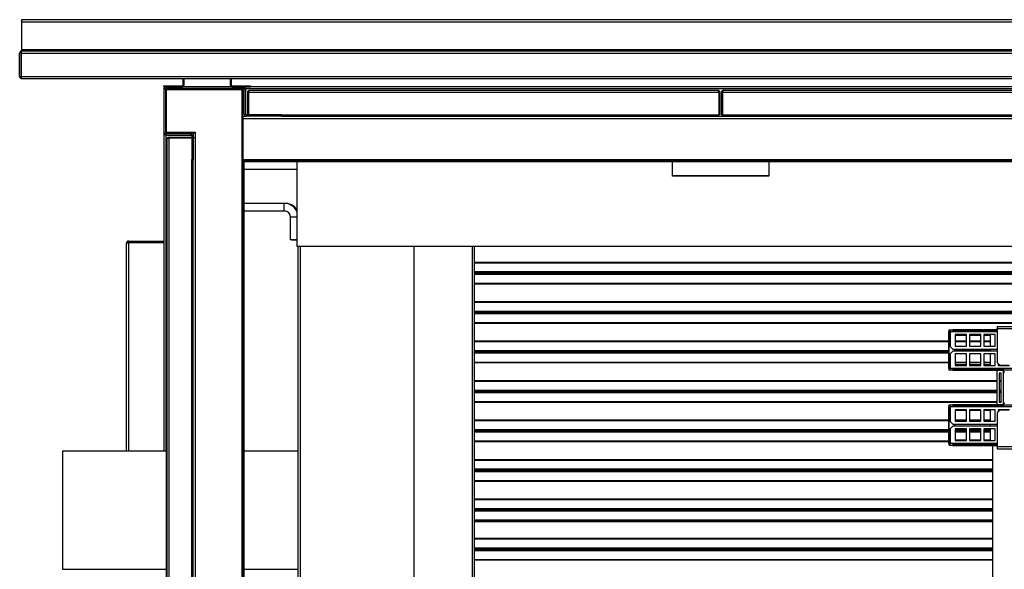
# Model space of a CAD drawing. Units: millimetres. Extents: x 270 to 12728, y 308 to 7733.
# Drawn here: x 6788 to 7811, y 4057 to 4628 of the extents above; entities that cross this region are included whole.
import ezdxf

# ---------------------------------------------------------------- set-up
doc = ezdxf.new("R2010")
doc.units = ezdxf.units.MM

msp = doc.modelspace()

# ---------------------------------------------------------------- linework, layer by layer
at = {"linetype": 'Continuous', "lineweight": 25}
for p, q in [((6790.3, 4625.5), (6790.3, 4627.9)), ((6790.3, 4627.9), (8925.3, 4627.9)), ((6790.3, 4625.5), (8925.3, 4625.5)), ((6790.3, 4596.4), (6790.3, 4625.5)), ((8925.3, 4596.4), (6790.3, 4596.4)), ((6790.3, 4596.4), (6790.3, 4595.5)), ((6790.3, 4595.5), (8925.3, 4595.5)), ((6789.4, 4593.2), (6787.9, 4593.2)), ((6787.9, 4569), (6787.9, 4593.2)), ((6789.4, 4593.2), (6789.4, 4569)), ((6789.4, 4593.2), (8926.1, 4593.2)), ((6789.4, 4569), (6789.4, 4593.2)), ((6787.9, 4569), (6789.4, 4569)), ((6789.4, 4569), (8926.1, 4569)), ((6790.3, 4566.7), (8925.3, 4566.7)), ((6790.3, 4566.7), (6790.3, 4566.7)), ((6957.8, 4559.8), (6957.8, 4566.7)), ((6958.8, 4559.8), (6958.8, 4566.7)), ((7006.8, 4566.7), (7006.8, 4559.8)), ((7007.8, 4566.7), (7007.8, 4559.8)), ((6937.8, 4558), (6937.8, 4559)), ((6937.8, 4559), (6957, 4559)), ((6937.8, 4558), (6957, 4558)), ((6937.9, 4557), (6937.9, 4555.8)), ((6937.9, 4557), (6938.3, 4557)), ((6939.4, 4555.8), (6937.9, 4555.8)), ((6937.9, 4555.8), (6937.9, 4510.3)), ((6938.9, 4558), (6938.9, 4557.7)), ((6939.4, 4555.8), (6939.4, 4510.3)), ((6939.6, 4556.3), (6939.7, 4556.2)), ((6939.7, 4556.2), (6939.7, 4556.3)), ((6939.7, 4556.2), (6939.7, 4509.7)), ((7021.3, 4556.2), (6939.7, 4556.2)), ((6940.2, 4558), (6940.2, 4556.5)), ((7020.7, 4556.5), (6940.2, 4556.5)), ((6940.2, 4555), (6940.2, 4511)), ((7019.2, 4555), (6940.2, 4555)), ((6957, 4558), (6957, 4559)), ((7008.3, 4558), (6957.2, 4558)), ((6957.8, 4559.8), (6958.8, 4559.8)), ((7006.8, 4559.8), (7007.8, 4559.8)), ((7008.6, 4559), (7008.6, 4558)), ((7008.6, 4559), (7027.8, 4559)), ((7008.6, 4558), (7027.8, 4558)), ((7019.2, 4555), (7019.9, 4555)), ((7019.2, 4480), (7019.2, 4555)), ((7019.9, 4527.5), (7019.9, 4555)), ((7020.7, 4556.5), (7020.7, 4558)), ((7022.9, 4555.8), (7021.4, 4555.8)), ((7021.4, 4529.8), (7021.4, 4555.8)), ((8503, 4556.2), (7022.9, 4556.2)), ((7022.9, 4529.8), (7022.9, 4555.8)), ((7027.8, 4559), (7027.8, 4558)), ((8497.8, 4558), (7027.8, 4558)), ((7024.9, 4552.7), (7025.9, 4552.7)), ((7024.9, 4552.7), (7024.9, 4529)), ((7025.9, 4552.7), (7514.6, 4552.7)), ((7025.9, 4552.7), (7025.9, 4529)), ((7025.9, 4552.7), (7025.9, 4529)), ((7026.7, 4554.5), (7513.8, 4554.5)), ((7513.8, 4554.5), (7513.8, 4554.5)), ((7514.6, 4552.7), (7514.6, 4529)), ((7515.6, 4552.7), (7514.6, 4552.7)), ((7514.6, 4552.7), (7514.6, 4529)), ((7514.6, 4552.7), (7514.6, 4552.7)), ((7515.6, 4552.7), (7515.6, 4529)), ((7515.6, 4552.7), (7515.6, 4529)), ((7517.6, 4552.7), (7518.6, 4552.7)), ((7517.6, 4552.7), (7517.6, 4529)), ((7518.6, 4552.7), (8007.2, 4552.7)), ((7518.6, 4552.7), (7518.6, 4529)), ((7518.6, 4552.7), (7518.6, 4529)), ((7519.4, 4554.5), (8006.5, 4554.5)), ((7020.4, 4527.5), (7019.2, 4527.5)), ((7019.2, 4526), (7020.4, 4526)), ((7020.4, 4525.3), (7019.2, 4525.3)), ((7020.4, 4525.3), (7020.4, 4527.5)), ((7020.4, 4527.5), (7023.7, 4527.5)), ((7020.4, 4482.8), (7020.4, 4525.3)), ((7020.4, 4525.3), (8505.4, 4525.3)), ((7021.4, 4529.8), (7022.9, 4529.8)), ((7023.7, 4529), (7023.7, 4527.5)), ((7060.2, 4529), (7023.7, 4529)), ((7060.2, 4527.5), (7023.7, 4527.5)), ((7060.2, 4529), (7514.6, 4529)), ((7060.2, 4527.5), (7060.2, 4529)), ((7060.2, 4527.5), (8465.7, 4527.5)), ((7063.4, 4529), (7063.4, 4528.3)), ((7063.4, 4528.3), (7063.4, 4527.5)), ((7063.4, 4528.3), (7479.1, 4528.3)), ((7479.1, 4528.3), (7479.1, 4529)), ((7479.1, 4527.5), (7479.1, 4528.3)), ((7479.1, 4527.8), (7479.6, 4527.8)), ((7479.6, 4529), (7479.6, 4527.5)), ((7481.1, 4527.5), (7481.1, 4529)), ((7481.1, 4527.8), (7552.1, 4527.8)), ((7514.6, 4529), (7514.6, 4529)), ((7515.6, 4529), (7514.6, 4529)), ((7515.6, 4529), (7515.6, 4529)), ((7517.6, 4529), (7518.6, 4529)), ((7518.6, 4529), (7518.6, 4529)), ((7518.6, 4529), (8007.2, 4529)), ((7552.1, 4529), (7552.1, 4527.5)), ((7553.6, 4529), (7553.6, 4527.5)), ((7553.6, 4527.8), (7554.1, 4527.8)), ((7554.1, 4529), (7554.1, 4528.3)), ((7554.1, 4528.3), (7971.8, 4528.3)), ((7554.1, 4528.3), (7554.1, 4527.5)), ((6937.9, 4510.3), (6937.9, 4179.5)), ((6937.9, 4510.3), (6939.4, 4510.3)), ((6939.7, 4508.1), (6939.7, 4179.5)), ((6940.2, 4511), (6970.7, 4511)), ((6940.2, 4509.5), (6940.2, 4508)), ((6940.2, 4509.5), (6966.2, 4509.5)), ((6940.2, 4508), (6966.2, 4508)), ((6941.4, 3609.8), (6941.4, 4504.2)), ((6943.2, 4505), (6943.2, 4506)), ((6943.2, 4506), (6966.9, 4506)), ((6943.2, 3609), (6943.2, 4505)), ((6943.2, 4505), (6966.9, 4505)), ((6943.2, 4505), (6966.9, 4505)), ((6966.2, 4508), (6966.2, 4509.5)), ((6968.4, 4507.3), (6966.9, 4507.3)), ((6966.9, 4507.3), (6966.9, 4482.8)), ((6968.4, 4511), (6968.4, 4510.5)), ((6968.4, 4510.5), (6970.7, 4510.5)), ((6968.4, 4510.5), (6968.4, 4507.3)), ((6968.4, 4507.3), (6968.4, 4482.8)), ((6970.7, 4505), (6968.4, 4505)), ((6969.9, 4511), (6969.9, 4510.5)), ((6970.7, 4505), (6970.7, 4511)), ((6970.7, 3609), (6970.7, 4505)), ((6966.9, 3631.3), (6966.9, 4482.8)), ((6966.9, 4482.8), (6968.4, 4482.8)), ((6967.7, 4482), (6966.9, 4482)), ((6968.4, 4482), (6967.7, 4482)), ((6967.7, 3632), (6967.7, 4482)), ((6968.4, 3631.3), (6968.4, 4482.8)), ((7019.2, 4480.5), (7020.4, 4480.5)), ((7019.2, 3634), (7019.2, 4480)), ((7019.9, 4480), (7019.2, 4480)), ((7019.9, 3634), (7019.9, 4480)), ((7019.9, 4480), (7021.4, 4480)), ((7020.4, 4482), (7020.4, 4482.8)), ((7020.4, 4482.8), (8505.4, 4482.8)), ((7020.4, 4482), (7020.4, 4480.5)), ((7020.4, 4482), (8505.4, 4482)), ((7020.4, 4480.5), (8505.4, 4480.5)), ((7021.4, 3634), (7021.4, 4480)), ((7075.9, 4480.5), (7075.9, 4392.3)), ((7466.6, 4465.4), (7466.6, 4480.5)), ((7566.6, 4480.5), (7566.6, 4465.4)), ((7021.4, 4472.5), (7075.9, 4472.5)), ((7566.6, 4465.5), (7466.6, 4465.5)), ((7566.6, 4465.4), (7466.6, 4465.4)), ((7063, 4437.1), (7021.4, 4437.1)), ((7063, 4429.1), (7063, 4437.1)), ((7063, 4429.1), (7021.4, 4429.1)), ((7064, 4429), (7021.4, 4429)), ((7064.1, 4429), (7064, 4429)), ((7064, 4429), (7064, 4429)), ((7069.5, 4399.1), (7069.5, 4422.6)), ((7075.9, 4422.6), (7069.5, 4422.6)), ((6898.9, 4179.5), (6898.9, 4395.6)), ((6901.3, 4397.9), (6901.3, 4396.4)), ((6901.3, 4397.9), (6937.9, 4397.9)), ((6901.3, 4396.4), (6937.9, 4396.4)), ((6901.3, 4396.4), (6937.9, 4396.4)), ((6901.3, 4179.5), (6901.3, 4396.4)), ((7075.9, 4399.1), (7069.5, 4399.1)), ((7070.5, 4399), (7070.5, 4399.1)), ((7075.9, 4399), (7070.5, 4399)), ((8449.9, 4392.3), (7075.9, 4392.3)), ((7077.5, 3722.5), (7077.5, 4392.3)), ((7079.7, 3722.5), (7079.7, 4392.3)), ((7198, 3722.5), (7198, 4392.3)), ((7258.2, 4392.3), (7258.2, 3722.5)), ((7260.5, 4392.3), (7260.5, 3722.5)), ((8259, 4375.8), (7260.5, 4375.8)), ((8259, 4375.1), (7260.5, 4375.1)), ((8259, 4365.8), (7260.5, 4365.8)), ((8259, 4364.7), (7260.5, 4364.7)), ((8259, 4364.3), (7260.5, 4364.3)), ((8259, 4363.3), (7260.5, 4363.3)), ((8259, 4353.9), (7260.5, 4353.9)), ((8259, 4353.3), (7260.5, 4353.3)), ((8259, 4334.8), (7260.5, 4334.8)), ((8259, 4334.1), (7260.5, 4334.1)), ((8259, 4324.8), (7260.5, 4324.8)), ((8259, 4323.7), (7260.5, 4323.7)), ((8259, 4323.3), (7260.5, 4323.3)), ((8259, 4322.3), (7260.5, 4322.3)), ((8259, 4312.9), (7260.5, 4312.9)), ((8259, 4312.3), (7260.5, 4312.3)), ((7804, 4309), (8386.2, 4309)), ((7754, 4303.9), (7753.9, 4303.9)), ((7753.9, 4265.5), (7753.9, 4303.9)), ((7754, 4265.5), (7754, 4303.9)), ((7755.1, 4303.9), (7754, 4303.9)), ((7754.1, 4305.7), (7754.1, 4304.7)), ((7754.1, 4305.7), (7755, 4305.7)), ((7754.1, 4304.7), (7755, 4304.7)), ((7755, 4304.7), (7755, 4305.7)), ((7755, 4305.7), (7804, 4305.7)), ((7755.1, 4303.9), (7755.2, 4303.9)), ((7755.1, 4303.9), (7755.1, 4288.5)), ((7755.2, 4303.9), (7755.2, 4288.5)), ((7755.2, 4303.9), (7804, 4303.9)), ((7768, 4305.7), (7758, 4305.7)), ((7768, 4304.7), (7758.2, 4304.7)), ((7758.2, 4304.1), (7768.2, 4304.1)), ((7772.1, 4300.7), (7760.2, 4300.7)), ((7760.2, 4300.7), (7760.2, 4288.7)), ((7760.2, 4300.2), (7772, 4300.2)), ((7768, 4305.7), (7768, 4304.7)), ((7778.7, 4305.7), (7768.8, 4305.7)), ((7778.7, 4304.7), (7768.9, 4304.7)), ((7768.9, 4304.1), (7778.9, 4304.1)), ((7772, 4288.7), (7772, 4300.7)), ((7772.1, 4288.7), (7772.1, 4300.7)), ((7787, 4300.7), (7775.1, 4300.7)), ((7775.1, 4300.7), (7775.1, 4288.7)), ((7775.1, 4300.2), (7786.9, 4300.2)), ((7778.7, 4305.7), (7778.7, 4304.7)), ((7789.5, 4305.7), (7779.5, 4305.7)), ((7789.5, 4304.7), (7779.7, 4304.7)), ((7779.7, 4304.1), (7789.6, 4304.1)), ((7786.9, 4288.7), (7786.9, 4300.7)), ((7787, 4288.7), (7787, 4300.7)), ((7789.5, 4305.7), (7789.5, 4304.7)), ((7802, 4300.7), (7790, 4300.7)), ((7790, 4300.7), (7790, 4288.7)), ((7790, 4300.2), (7796.7, 4300.2)), ((7800.2, 4305.7), (7790.3, 4305.7)), ((7800.2, 4304.7), (7790.4, 4304.7)), ((7790.4, 4304.1), (7800.4, 4304.1)), ((7796.6, 4300.2), (7796.6, 4288.7)), ((7796.7, 4300.2), (7796.7, 4288.7)), ((7800.2, 4305.7), (7800.2, 4304.7)), ((7804, 4305.7), (7801, 4305.7)), ((7804, 4304.7), (7801.2, 4304.7)), ((7801.2, 4304.1), (7804, 4304.1)), ((7801.9, 4288.7), (7801.9, 4300.7)), ((7802, 4288.7), (7802, 4300.7)), ((7804, 4307.2), (7804, 4271.8)), ((7804, 4305.7), (7804, 4307.2)), ((7804, 4307.2), (8386.2, 4307.2)), ((7753.9, 4293.8), (7260.5, 4293.8)), ((7753.9, 4293.1), (7260.5, 4293.1)), ((7757.9, 4285.7), (7755.1, 4288.5)), ((7755.1, 4288.5), (7755.2, 4288.5)), ((7755.2, 4288.5), (7758, 4285.7)), ((7772, 4293.8), (7760.2, 4293.8)), ((7772, 4293.1), (7760.2, 4293.1)), ((7760.2, 4288.7), (7772.1, 4288.7)), ((7786.9, 4293.8), (7775.1, 4293.8)), ((7786.9, 4293.1), (7775.1, 4293.1)), ((7775.1, 4288.7), (7787, 4288.7)), ((7796.6, 4293.8), (7790, 4293.8)), ((7796.6, 4293.1), (7790, 4293.1)), ((7790, 4288.7), (7802, 4288.7)), ((7753.9, 4283.8), (7260.5, 4283.8)), ((7753.9, 4282.7), (7260.5, 4282.7)), ((7753.9, 4282.3), (7260.5, 4282.3)), ((7753.9, 4281.3), (7260.5, 4281.3)), ((7755.1, 4280.9), (7757.9, 4283.7)), ((7755.1, 4280.9), (7755.1, 4265.5)), ((7755.2, 4280.9), (7755.1, 4280.9)), ((7758, 4283.7), (7755.2, 4280.9)), ((7755.2, 4280.9), (7755.2, 4265.5)), ((7758, 4285.7), (7757.9, 4285.7)), ((7757.9, 4283.7), (7758, 4283.7)), ((7758, 4285.7), (7804, 4285.7)), ((7804, 4283.7), (7758, 4283.7)), ((7759.9, 4283.7), (7759.9, 4285.7)), ((7796.6, 4283.8), (7759.9, 4283.8)), ((7772.1, 4280.7), (7760.2, 4280.7)), ((7760.2, 4280.7), (7760.2, 4268.7)), ((7772, 4268.7), (7772, 4280.7)), ((7772.1, 4268.7), (7772.1, 4280.7)), ((7787, 4280.7), (7775.1, 4280.7)), ((7775.1, 4280.7), (7775.1, 4268.7)), ((7786.9, 4268.7), (7786.9, 4280.7)), ((7787, 4268.7), (7787, 4280.7)), ((7802, 4280.7), (7790, 4280.7)), ((7790, 4280.7), (7790, 4268.7)), ((7796.6, 4285.7), (7796.6, 4283.7)), ((7796.6, 4280.7), (7796.6, 4269.2)), ((7796.7, 4285.7), (7796.7, 4283.7)), ((7796.7, 4280.7), (7796.7, 4269.2)), ((7801.9, 4268.7), (7801.9, 4280.7)), ((7802, 4268.7), (7802, 4280.7)), ((7753.9, 4271.9), (7260.5, 4271.9)), ((7753.9, 4271.3), (7260.5, 4271.3)), ((7772, 4271.9), (7760.2, 4271.9)), ((7772, 4271.3), (7760.2, 4271.3)), ((7772, 4269.2), (7760.2, 4269.2)), ((7760.2, 4268.7), (7772.1, 4268.7)), ((7786.9, 4271.9), (7775.1, 4271.9)), ((7786.9, 4271.3), (7775.1, 4271.3)), ((7786.9, 4269.2), (7775.1, 4269.2)), ((7775.1, 4268.7), (7787, 4268.7)), ((7796.6, 4271.9), (7790, 4271.9)), ((7796.6, 4271.3), (7790, 4271.3)), ((7796.7, 4269.2), (7790, 4269.2)), ((7790, 4268.7), (7802, 4268.7)), ((7804, 4271.8), (7806.9, 4269)), ((7804.9, 4270.9), (7804.9, 4268.7)), ((7804.9, 4268.7), (7816.9, 4268.7)), ((7806.9, 4269), (7816, 4269)), ((7753.9, 4265.5), (7754, 4265.5)), ((7755.1, 4265.5), (7754, 4265.5)), ((7754.1, 4264.7), (7754.1, 4263.7)), ((7755, 4264.7), (7754.1, 4264.7)), ((7755, 4263.7), (7754.1, 4263.7)), ((7755, 4263.7), (7755, 4264.7)), ((7856.5, 4263.7), (7755, 4263.7)), ((7755.1, 4265.5), (7755.2, 4265.5)), ((7856.7, 4265.5), (7755.2, 4265.5)), ((7758, 4263.7), (7768, 4263.7)), ((7768.2, 4265.3), (7758.2, 4265.3)), ((7758.2, 4264.7), (7768, 4264.7)), ((7768, 4263.7), (7768, 4264.7)), ((7768.8, 4263.7), (7778.7, 4263.7)), ((7778.9, 4265.3), (7768.9, 4265.3)), ((7768.9, 4264.7), (7778.7, 4264.7)), ((7778.7, 4263.7), (7778.7, 4264.7)), ((7779.5, 4263.7), (7789.5, 4263.7)), ((7789.6, 4265.3), (7779.7, 4265.3)), ((7779.7, 4264.7), (7789.5, 4264.7)), ((7789.5, 4263.7), (7789.5, 4264.7)), ((7790.3, 4263.7), (7800.2, 4263.7)), ((7800.4, 4265.3), (7790.4, 4265.3)), ((7790.4, 4264.7), (7800.2, 4264.7)), ((7800.2, 4263.7), (7800.2, 4264.7)), ((7801, 4263.7), (7810.9, 4263.7)), ((7811.1, 4265.3), (7801.2, 4265.3)), ((7801.2, 4264.7), (7810.9, 4264.7)), ((7804, 4227.7), (7804, 4263.7)), ((7804.1, 4227.7), (7804.1, 4263.7)), ((7808.1, 4260.6), (7806.1, 4260.6)), ((7806.1, 4260.6), (7806.1, 4230.6)), ((7808, 4230.6), (7808, 4260.6)), ((7808.1, 4230.6), (7808.1, 4260.6)), ((7810.1, 4263.7), (7810.1, 4262.1)), ((7810.1, 4262.1), (7810.1, 4229.1)), ((7810.1, 4262.1), (7811.9, 4262.1)), ((7810.1, 4262.1), (7810.1, 4229.1)), ((7810.1, 4262.1), (7810.1, 4262.1)), ((7810.9, 4263.7), (7810.9, 4264.7)), ((7804, 4252.8), (7260.5, 4252.8)), ((7804, 4252.1), (7260.5, 4252.1)), ((7808, 4252.8), (7806.1, 4252.8)), ((7808, 4252.1), (7806.1, 4252.1)), ((6941.4, 4239.5), (6940.4, 4239.5)), ((6940.4, 3874.5), (6940.4, 4239.5)), ((7804, 4242.8), (7260.5, 4242.8)), ((7804, 4241.7), (7260.5, 4241.7)), ((7804, 4241.3), (7260.5, 4241.3)), ((7804, 4240.3), (7260.5, 4240.3)), ((7808, 4242.8), (7806.1, 4242.8)), ((7808, 4241.7), (7806.1, 4241.7)), ((7808, 4241.3), (7806.1, 4241.3)), ((7808, 4240.3), (7806.1, 4240.3)), ((7804, 4230.9), (7260.5, 4230.9)), ((7804, 4230.3), (7260.5, 4230.3)), ((7754.1, 4227.7), (7754.1, 4226.7)), ((7754.1, 4227.7), (7755, 4227.7)), ((7755, 4227.7), (7856.5, 4227.7)), ((7755, 4226.7), (7755, 4227.7)), ((7768, 4227.7), (7758, 4227.7)), ((7768, 4227.7), (7768, 4226.7)), ((7778.7, 4227.7), (7768.8, 4227.7)), ((7778.7, 4227.7), (7778.7, 4226.7)), ((7789.5, 4227.7), (7779.5, 4227.7)), ((7789.5, 4227.7), (7789.5, 4226.7)), ((7800.2, 4227.7), (7790.3, 4227.7)), ((7800.2, 4227.7), (7800.2, 4226.7)), ((7810.9, 4227.7), (7801, 4227.7)), ((7808, 4230.9), (7806.1, 4230.9)), ((7806.1, 4230.6), (7808.1, 4230.6)), ((7811.9, 4229.1), (7810.1, 4229.1)), ((7810.1, 4229.1), (7810.1, 4227.7)), ((7810.1, 4229.1), (7810.1, 4229.1)), ((7810.9, 4227.7), (7810.9, 4226.7)), ((7754, 4225.9), (7753.9, 4225.9)), ((7753.9, 4187.5), (7753.9, 4225.9)), ((7754, 4187.5), (7754, 4225.9)), ((7755.1, 4225.9), (7754, 4225.9)), ((7754.1, 4226.7), (7755, 4226.7)), ((7755.1, 4225.9), (7755.2, 4225.9)), ((7755.1, 4225.9), (7755.1, 4210.5)), ((7755.2, 4225.9), (7755.2, 4210.5)), ((7755.2, 4225.9), (7856.7, 4225.9)), ((7768, 4226.7), (7758.2, 4226.7)), ((7758.2, 4226.1), (7768.2, 4226.1)), ((7772.1, 4222.7), (7760.2, 4222.7)), ((7760.2, 4222.7), (7760.2, 4210.7)), ((7760.2, 4222.2), (7772, 4222.2)), ((7778.7, 4226.7), (7768.9, 4226.7)), ((7768.9, 4226.1), (7778.9, 4226.1)), ((7772, 4210.7), (7772, 4222.7)), ((7772.1, 4210.7), (7772.1, 4222.7)), ((7787, 4222.7), (7775.1, 4222.7)), ((7775.1, 4222.7), (7775.1, 4210.7)), ((7775.1, 4222.2), (7786.9, 4222.2)), ((7789.5, 4226.7), (7779.7, 4226.7)), ((7779.7, 4226.1), (7789.6, 4226.1)), ((7786.9, 4210.7), (7786.9, 4222.7)), ((7787, 4210.7), (7787, 4222.7)), ((7802, 4222.7), (7790, 4222.7)), ((7790, 4222.7), (7790, 4210.7)), ((7790, 4222.2), (7796.7, 4222.2)), ((7800.2, 4226.7), (7790.4, 4226.7)), ((7790.4, 4226.1), (7800.4, 4226.1)), ((7796.6, 4222.2), (7796.6, 4210.7)), ((7796.7, 4222.2), (7796.7, 4210.7)), ((7810.9, 4226.7), (7801.2, 4226.7)), ((7801.2, 4226.1), (7811.1, 4226.1)), ((7801.9, 4210.7), (7801.9, 4222.7)), ((7802, 4210.7), (7802, 4222.7)), ((7806.9, 4222.2), (7804, 4219.4)), ((7804, 4219.4), (7804.1, 4184)), ((7816.9, 4222.7), (7804.9, 4222.7)), ((7804.9, 4222.7), (7804.9, 4220.3)), ((7806.7, 4222.2), (7806.9, 4222.2)), ((7806.7, 4222), (7806.7, 4222.2)), ((7816, 4222.2), (7806.9, 4222.2)), ((7753.9, 4211.8), (7260.5, 4211.8)), ((7753.9, 4211.1), (7260.5, 4211.1)), ((7757.9, 4207.7), (7755.1, 4210.5)), ((7755.1, 4210.5), (7755.2, 4210.5)), ((7755.2, 4210.5), (7758, 4207.7)), ((7758, 4207.7), (7757.9, 4207.7)), ((7758, 4207.7), (7804.1, 4207.7)), ((7759.9, 4205.7), (7759.9, 4207.7)), ((7772, 4211.8), (7760.2, 4211.8)), ((7772, 4211.1), (7760.2, 4211.1)), ((7760.2, 4210.7), (7772.1, 4210.7)), ((7786.9, 4211.8), (7775.1, 4211.8)), ((7786.9, 4211.1), (7775.1, 4211.1)), ((7775.1, 4210.7), (7787, 4210.7)), ((7796.6, 4211.8), (7790, 4211.8)), ((7796.6, 4211.1), (7790, 4211.1)), ((7790, 4210.7), (7802, 4210.7)), ((7796.6, 4207.7), (7796.6, 4205.7)), ((7796.7, 4207.7), (7796.7, 4205.7)), ((7753.9, 4201.8), (7260.5, 4201.8)), ((7753.9, 4200.7), (7260.5, 4200.7)), ((7753.9, 4200.3), (7260.5, 4200.3)), ((7753.9, 4199.3), (7260.5, 4199.3)), ((7755.1, 4202.9), (7757.9, 4205.7)), ((7755.1, 4202.9), (7755.1, 4187.5)), ((7755.2, 4202.9), (7755.1, 4202.9)), ((7758, 4205.7), (7755.2, 4202.9)), ((7755.2, 4202.9), (7755.2, 4187.5)), ((7757.9, 4205.7), (7758, 4205.7)), ((7804.1, 4205.7), (7758, 4205.7)), ((7772.1, 4202.7), (7760.2, 4202.7)), ((7760.2, 4202.7), (7760.2, 4190.7)), ((7772, 4201.8), (7760.2, 4201.8)), ((7772, 4200.7), (7760.2, 4200.7)), ((7772, 4200.3), (7760.2, 4200.3)), ((7772, 4199.3), (7760.2, 4199.3)), ((7772, 4190.7), (7772, 4202.7)), ((7772.1, 4190.7), (7772.1, 4202.7)), ((7787, 4202.7), (7775.1, 4202.7)), ((7775.1, 4202.7), (7775.1, 4190.7)), ((7786.9, 4201.8), (7775.1, 4201.8)), ((7786.9, 4200.7), (7775.1, 4200.7)), ((7786.9, 4200.3), (7775.1, 4200.3)), ((7786.9, 4199.3), (7775.1, 4199.3)), ((7786.9, 4190.7), (7786.9, 4202.7)), ((7787, 4190.7), (7787, 4202.7)), ((7802, 4202.7), (7790, 4202.7)), ((7790, 4202.7), (7790, 4190.7)), ((7796.6, 4201.8), (7790, 4201.8)), ((7796.6, 4200.7), (7790, 4200.7)), ((7796.6, 4200.3), (7790, 4200.3)), ((7796.6, 4199.3), (7790, 4199.3)), ((7796.6, 4202.7), (7796.6, 4191.2)), ((7796.7, 4202.7), (7796.7, 4191.2)), ((7801.9, 4190.7), (7801.9, 4202.7)), ((7802, 4190.7), (7802, 4202.7)), ((7753.9, 4189.9), (7260.5, 4189.9)), ((7753.9, 4189.3), (7260.5, 4189.3)), ((7753.9, 4187.5), (7754, 4187.5)), ((7755.1, 4187.5), (7754, 4187.5)), ((7754.1, 4186.7), (7754.1, 4185.7)), ((7755, 4186.7), (7754.1, 4186.7)), ((7755, 4185.7), (7755, 4186.7)), ((7755.1, 4187.5), (7755.2, 4187.5)), ((7804.1, 4187.5), (7755.2, 4187.5)), ((7768.2, 4187.3), (7758.2, 4187.3)), ((7758.2, 4186.7), (7768, 4186.7)), ((7772, 4191.2), (7760.2, 4191.2)), ((7760.2, 4190.7), (7772.1, 4190.7)), ((7768, 4185.7), (7768, 4186.7)), ((7778.9, 4187.3), (7768.9, 4187.3)), ((7768.9, 4186.7), (7778.7, 4186.7)), ((7786.9, 4191.2), (7775.1, 4191.2)), ((7775.1, 4190.7), (7787, 4190.7)), ((7778.7, 4185.7), (7778.7, 4186.7)), ((7789.6, 4187.3), (7779.7, 4187.3)), ((7779.7, 4186.7), (7789.5, 4186.7)), ((7789.5, 4185.7), (7789.5, 4186.7)), ((7796.7, 4191.2), (7790, 4191.2)), ((7790, 4190.7), (7802, 4190.7)), ((7800.4, 4187.3), (7790.4, 4187.3)), ((7790.4, 4186.7), (7800.2, 4186.7)), ((7800.2, 4185.7), (7800.2, 4186.7)), ((7804.1, 4187.3), (7801.2, 4187.3)), ((7801.2, 4186.7), (7804.1, 4186.7)), ((6940.4, 4179.5), (6832.5, 4179.5)), ((6832.5, 4179.5), (6832.5, 4057)), ((7077.5, 4179.5), (7021.4, 4179.5)), ((7755, 4185.7), (7754.1, 4185.7)), ((7804.1, 4185.7), (7755, 4185.7)), ((7758, 4185.7), (7768, 4185.7)), ((7768.8, 4185.7), (7778.7, 4185.7)), ((7779.5, 4185.7), (7789.5, 4185.7)), ((7790.3, 4185.7), (7800.2, 4185.7)), ((7799, 4185.7), (7799, 3907)), ((7801, 4185.7), (7804.1, 4185.7)), ((7804, 4184), (7804, 4185.7)), ((7804.1, 4184), (7804, 4184)), ((7804.1, 4184), (7804.1, 4185.7)), ((8386.2, 4184), (7804.1, 4184)), ((7804.1, 4184), (7804.1, 4184)), ((7804.1, 4182.2), (8386.2, 4182.2)), ((7799, 4170.8), (7260.5, 4170.8)), ((7799, 4170.1), (7260.5, 4170.1)), ((7799, 4160.8), (7260.5, 4160.8)), ((7799, 4159.7), (7260.5, 4159.7)), ((7799, 4159.3), (7260.5, 4159.3)), ((7799, 4158.3), (7260.5, 4158.3)), ((7799, 4148.9), (7260.5, 4148.9)), ((7799, 4148.3), (7260.5, 4148.3)), ((7799, 4129.8), (7260.5, 4129.8)), ((7799, 4129.1), (7260.5, 4129.1)), ((7799, 4119.8), (7260.5, 4119.8)), ((7799, 4118.7), (7260.5, 4118.7)), ((7799, 4118.3), (7260.5, 4118.3)), ((7799, 4117.3), (7260.5, 4117.3)), ((7799, 4107.9), (7260.5, 4107.9)), ((7799, 4107.3), (7260.5, 4107.3)), ((7799, 4106.1), (7260.5, 4106.1)), ((7799, 4088.8), (7260.5, 4088.8)), ((7799, 4088.1), (7260.5, 4088.1)), ((7799, 4078.8), (7260.5, 4078.8)), ((7799, 4077.7), (7260.5, 4077.7)), ((7799, 4077.3), (7260.5, 4077.3)), ((7799, 4076.3), (7260.5, 4076.3)), ((7799, 4066.9), (7260.5, 4066.9)), ((7799, 4066.3), (7260.5, 4066.3)), ((6832.5, 4057), (6940.4, 4057)), ((7021.4, 4057), (7077.5, 4057))]:
    msp.add_line(p, q, dxfattribs=at)
at = {"linetype": 'Continuous', "lineweight": 25, "flags": 128}
msp.add_lwpolyline([(6968.4, 4482.8), (6968.4, 4482.3), (6968.3, 4482)], dxfattribs=at)
at = {"linetype": 'Continuous', "lineweight": 25}
for centre, radius, start, end in [((6940.2, 4555.8), 2.26, 97.6281, 180), ((6940.2, 4555.8), 0.76, 90, 180), ((6957, 4559.8), 1.8, 270, 0), ((6957, 4559.8), 0.8, 270, 0), ((7008.6, 4559.8), 1.8, 180, 270), ((7008.6, 4559.8), 0.8, 180, 270), ((7020.7, 4555.8), 0.76, 0, 90), ((7020.7, 4555.8), 2.26, 0, 82.3719), ((7023.7, 4529.8), 2.26, 180, 270), ((7023.7, 4529.8), 0.76, 180, 270), ((7060.2, 4529.8), 2.26, 270, 340.3494), ((6940.2, 4510.3), 2.26, 180, 270), ((6940.2, 4510.3), 0.76, 180, 270), ((6966.2, 4507.3), 2.26, 0, 90), ((6966.2, 4507.3), 0.76, 0, 90), ((7063, 4422.6), 14.5, 26.3806, 90), ((7064, 4422.5), 14.5, 34.2188, 86.2754), ((7063, 4422.6), 6.5, 0, 90), ((7904.9, 4307.7), 100.9, 179.2307, 180.2533), ((7758.3, 4304.4), 4.43, 162.1924, 185.7628), ((7755.9, 4304.1), 1.97, 162.1925, 185.7628), ((7750.8, 4304.4), 4.43, 354.2312, 17.8137), ((7753.2, 4304.1), 1.97, 354.2372, 17.8075), ((7753.3, 4304.4), 4.91, 356.8591, 15.1856), ((7763.2, 4304.4), 4.92, 356.8624, 15.1824), ((7766.1, 4304.2), 1.92, 358.558, 15.6072), ((7764, 4304.4), 4.92, 356.8641, 15.185), ((7774, 4304.4), 4.91, 356.8591, 15.1856), ((7776.9, 4304.2), 1.93, 358.5949, 15.5702), ((7774.8, 4304.4), 4.91, 356.8591, 15.1856), ((7784.7, 4304.4), 4.91, 356.8591, 15.1856), ((7787.6, 4304.2), 1.92, 358.5666, 15.5866), ((7785.5, 4304.4), 4.92, 356.8641, 15.185), ((7795.5, 4304.4), 4.91, 356.8591, 15.1856), ((7798.3, 4304.2), 1.93, 358.5949, 15.5702), ((7796.3, 4304.4), 4.91, 356.8591, 15.1856), ((7758.3, 4265.1), 4.43, 174.2386, 197.8063), ((7755.9, 4265.3), 1.97, 174.238, 197.8076), ((7753.2, 4265.3), 1.97, 342.1924, 5.762), ((7750.8, 4265.1), 4.43, 342.1876, 5.7675), ((7753.3, 4265), 4.91, 344.8157, 3.1396), ((7763.2, 4265), 4.92, 344.8189, 3.1364), ((7766.1, 4265.2), 1.92, 344.3958, 1.439), ((7764, 4265), 4.92, 344.8162, 3.1347), ((7774, 4265), 4.91, 344.8157, 3.1396), ((7776.9, 4265.2), 1.93, 344.4328, 1.4021), ((7774.8, 4265), 4.91, 344.8157, 3.1396), ((7784.7, 4265), 4.91, 344.8157, 3.1396), ((7787.6, 4265.2), 1.92, 344.4164, 1.4304), ((7785.5, 4265), 4.92, 344.8162, 3.1347), ((7795.5, 4265), 4.91, 344.8157, 3.1396), ((7798.3, 4265.2), 1.93, 344.4328, 1.4021), ((7796.3, 4265), 4.91, 344.8157, 3.1396), ((7806.2, 4265), 4.91, 344.8157, 3.1396), ((7809.1, 4265.2), 1.92, 344.4164, 1.4304), ((7758.3, 4226.4), 4.43, 162.1942, 185.7609), ((7750.8, 4226.4), 4.43, 354.2331, 17.8118), ((7753.3, 4226.4), 4.91, 356.8596, 15.1856), ((7763.2, 4226.4), 4.92, 356.8628, 15.1824), ((7764, 4226.4), 4.92, 356.8645, 15.185), ((7774, 4226.4), 4.91, 356.8596, 15.1856), ((7774.8, 4226.4), 4.91, 356.8596, 15.1856), ((7784.7, 4226.4), 4.91, 356.8596, 15.1856), ((7785.5, 4226.4), 4.92, 356.8645, 15.185), ((7795.5, 4226.4), 4.91, 356.8596, 15.1856), ((7796.3, 4226.4), 4.91, 356.8596, 15.1856), ((7806.2, 4226.4), 4.91, 356.8596, 15.1856), ((7755.9, 4226.1), 1.97, 162.1924, 185.762), ((7753.2, 4226.1), 1.97, 354.238, 17.8076), ((7766.1, 4226.2), 1.92, 358.5597, 15.6069), ((7776.9, 4226.2), 1.93, 358.5967, 15.5699), ((7787.6, 4226.2), 1.92, 358.5684, 15.5863), ((7798.3, 4226.2), 1.93, 358.5967, 15.5699), ((7809.1, 4226.2), 1.92, 358.5684, 15.5863), ((7758.3, 4187.1), 4.43, 174.2379, 197.807), ((7755.9, 4187.3), 1.97, 174.2403, 197.8044), ((7753.2, 4187.3), 1.97, 342.1956, 5.7597), ((7750.8, 4187.1), 4.43, 342.187, 5.7682), ((7753.3, 4187), 4.91, 344.815, 3.1402), ((7763.2, 4187), 4.92, 344.8183, 3.137), ((7766.1, 4187.2), 1.92, 344.3943, 1.4405), ((7764, 4187), 4.92, 344.8156, 3.1353), ((7774, 4187), 4.91, 344.815, 3.1402), ((7776.9, 4187.2), 1.93, 344.4313, 1.4036), ((7774.8, 4187), 4.91, 344.815, 3.1402), ((7784.7, 4187), 4.91, 344.815, 3.1402), ((7787.6, 4187.2), 1.92, 344.4149, 1.4319), ((7785.5, 4187), 4.92, 344.8156, 3.1353), ((7795.5, 4187), 4.91, 344.815, 3.1402), ((7798.3, 4187.2), 1.93, 344.4313, 1.4036), ((7796.3, 4187), 4.91, 344.815, 3.1402)]:
    msp.add_arc(centre, radius, start, end, dxfattribs=at)
for points, knots in [([(6790.3, 4595.5), (6790, 4595.5), (6789.5, 4595.4), (6788.8, 4595), (6788.3, 4594.4), (6788, 4593.8), (6787.9, 4593.3), (6787.9, 4593.2)], [0, 0, 0, 0, 0.204065, 0.424158, 0.644256, 0.864348, 1, 1, 1, 1]), ([(6789.4, 4593.2), (6789.5, 4593.4), (6789.6, 4593.9), (6789.8, 4594.6), (6790, 4595.2), (6790.1, 4595.5), (6790.2, 4595.5), (6790.3, 4595.5)], [0, 0, 0, 0, 0.204057, 0.42418, 0.644269, 0.864354, 1, 1, 1, 1]), ([(6789.5, 4593.5), (6789.5, 4593.5), (6789.4, 4593.4), (6789.4, 4593.3), (6789.4, 4593.2)], [0, 0, 0, 0, 0.226577, 1, 1, 1, 1]), ([(6787.9, 4569), (6788, 4568.8), (6788, 4568.2), (6788.4, 4567.5), (6789, 4567), (6789.7, 4566.7), (6790.1, 4566.7), (6790.3, 4566.7)], [0, 0, 0, 0, 0.203943, 0.424178, 0.644421, 0.864617, 1, 1, 1, 1]), ([(6790.3, 4566.7), (6790.2, 4566.7), (6790.1, 4566.7), (6789.9, 4567.1), (6789.7, 4567.7), (6789.6, 4568.4), (6789.5, 4568.8), (6789.4, 4569)], [0, 0, 0, 0, 0.203933, 0.424155, 0.644388, 0.864623, 1, 1, 1, 1]), ([(6789.4, 4569), (6789.4, 4568.9), (6789.4, 4568.7), (6789.5, 4568.6), (6789.5, 4568.6)], [0, 0, 0, 0, 0.907668, 1, 1, 1, 1]), ([(6937.9, 4557), (6937.9, 4557), (6938, 4556.9), (6938.1, 4556.8), (6938.2, 4556.8)], [0, 0, 0, 0, 0.672221, 1, 1, 1, 1]), ([(6939.2, 4557.8), (6939.2, 4557.8), (6939.1, 4557.9), (6939.1, 4558), (6939, 4558), (6938.9, 4558)], [0, 0, 0, 0, 0.018678, 0.679561, 1, 1, 1, 1]), ([(7024.9, 4552.7), (7025, 4553), (7025, 4553.4), (7025.4, 4554), (7026, 4554.4), (7026.5, 4554.5), (7026.7, 4554.5)], [0, 0, 0, 0, 0.249984, 0.499998, 0.749985, 1, 1, 1, 1]), ([(7026.7, 4554.5), (7026.7, 4554.5), (7026.6, 4554.5), (7026.4, 4554.1), (7026.2, 4553.6), (7026.1, 4553.1), (7026, 4552.8), (7025.9, 4552.7)], [0, 0, 0, 0, 0.222948, 0.445911, 0.668902, 0.891876, 1, 1, 1, 1]), ([(7025.9, 4552.7), (7025.9, 4552.8), (7025.9, 4553), (7026, 4553.1), (7026.1, 4553.1)], [0, 0, 0, 0, 0.732147, 1, 1, 1, 1]), ([(7514.6, 4552.7), (7514.5, 4553), (7514.4, 4553.4), (7514.2, 4554), (7514, 4554.4), (7513.9, 4554.5), (7513.8, 4554.5)], [0, 0, 0, 0, 0.249991, 0.499984, 0.750011, 1, 1, 1, 1]), ([(7513.8, 4554.5), (7514, 4554.5), (7514.4, 4554.5), (7515, 4554.1), (7515.4, 4553.6), (7515.6, 4553.1), (7515.6, 4552.8), (7515.6, 4552.7)], [0, 0, 0, 0, 0.222953, 0.445913, 0.668889, 0.891866, 1, 1, 1, 1]), ([(7514.5, 4553.1), (7514.5, 4553.1), (7514.6, 4553), (7514.6, 4552.8), (7514.6, 4552.7)], [0, 0, 0, 0, 0.360137, 1, 1, 1, 1]), ([(7517.6, 4552.7), (7517.6, 4553), (7517.7, 4553.4), (7518.1, 4554), (7518.7, 4554.4), (7519.2, 4554.5), (7519.4, 4554.5)], [0, 0, 0, 0, 0.249994, 0.499992, 0.750017, 1, 1, 1, 1]), ([(7519.4, 4554.5), (7519.3, 4554.5), (7519.2, 4554.5), (7519, 4554.1), (7518.9, 4553.6), (7518.7, 4553.1), (7518.6, 4552.8), (7518.6, 4552.7)], [0, 0, 0, 0, 0.222937, 0.4459, 0.668897, 0.89187, 1, 1, 1, 1]), ([(7518.6, 4552.7), (7518.6, 4552.8), (7518.6, 4553), (7518.7, 4553.1), (7518.7, 4553.1)], [0, 0, 0, 0, 0.732234, 1, 1, 1, 1]), ([(6941.4, 4504.2), (6941.5, 4504.4), (6941.5, 4504.9), (6941.8, 4505.4), (6942.3, 4505.8), (6942.8, 4506), (6943.1, 4506), (6943.2, 4506)], [0, 0, 0, 0, 0.222926, 0.445909, 0.668868, 0.891829, 1, 1, 1, 1]), ([(6943.2, 4505), (6943, 4505), (6942.5, 4504.8), (6941.9, 4504.6), (6941.5, 4504.4), (6941.5, 4504.3), (6941.4, 4504.2)], [0, 0, 0, 0, 0.2500259, 0.4999991, 0.7500106, 1, 1, 1, 1]), ([(6942.8, 4504.9), (6942.9, 4504.9), (6943, 4505), (6943.1, 4505), (6943.2, 4505)], [0, 0, 0, 0, 0.360053, 1, 1, 1, 1]), ([(6901.3, 4397.9), (6901, 4397.9), (6900.5, 4397.9), (6899.8, 4397.5), (6899.2, 4396.9), (6899, 4396.2), (6898.9, 4395.8), (6898.9, 4395.6)], [0, 0, 0, 0, 0.204066, 0.424152, 0.644269, 0.864373, 1, 1, 1, 1]), ([(6898.9, 4395.6), (6898.9, 4395.6), (6899, 4395.8), (6899.4, 4395.9), (6900, 4396.1), (6900.7, 4396.3), (6901.1, 4396.4), (6901.3, 4396.4)], [0, 0, 0, 0, 0.2040602, 0.4241647, 0.6442635, 0.8643574, 1, 1, 1, 1]), ([(6901.3, 4396.4), (6901.1, 4396.4), (6901, 4396.4), (6900.9, 4396.3), (6900.9, 4396.3)], [0, 0, 0, 0, 0.920552, 1, 1, 1, 1]), ([(7804.1, 4184), (7804.1, 4183.8), (7804.1, 4183.3), (7804.1, 4182.7), (7804.1, 4182.3), (7804.1, 4182.2), (7804.1, 4182.2)], [0, 0, 0, 0, 0.25, 0.49999, 0.74997, 1, 1, 1, 1])]:
    msp.add_open_spline(points, degree=3, knots=knots, dxfattribs=at)

doc.saveas('drawing.dxf')
